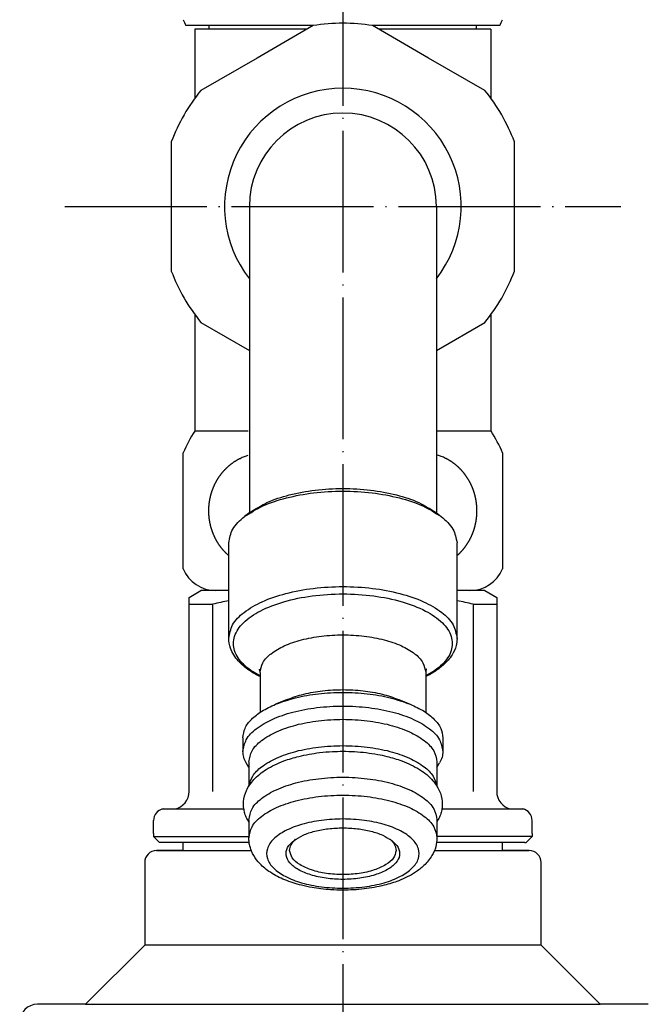
# Model space of a CAD drawing. Units: millimetres. Extents: x 25 to 588, y 57 to 750.
# Drawn here: x 282 to 335, y 444 to 527 of the extents above; entities that cross this region are included whole.
import ezdxf

# ---------------------------------------------------------------- set-up
doc = ezdxf.new("R2010")
doc.units = ezdxf.units.MM
doc.linetypes.add('DOT_CENTER', pattern=[14, 12, -1, 0, -1])
doc.layers.add('1', color=7, linetype='Continuous')
doc.layers.add('8', color=7, linetype='Continuous')

msp = doc.modelspace()

# ---------------------------------------------------------------- linework, layer by layer
at = {"color": 3, "linetype": 'Continuous'}
for p, q in [((306.9429, 526.2979), (302.1995, 523.5592)), ((316.6995, 523.5592), (311.9561, 526.2979)), ((320.9995, 526.3019), (320.7495, 526.3019)), ((302.1995, 523.5592), (297.4561, 520.8206)), ((321.4429, 520.8206), (316.6995, 523.5592)), ((294.9495, 516.4791), (294.9495, 511.0019)), ((323.9495, 511.0019), (323.9495, 516.4791)), ((294.9495, 511.0019), (294.9495, 505.5247)), ((301.5495, 511.0019), (301.5495, 497.3516)), ((317.3495, 511.0019), (317.3495, 497.3516)), ((323.9495, 505.5247), (323.9495, 511.0019)), ((297.4561, 501.1831), (301.5495, 498.8198)), ((317.3495, 498.8198), (321.4429, 501.1831)), ((301.5495, 497.3516), (301.5495, 485.0778)), ((317.3495, 497.3516), (317.3495, 485.0778)), ((301.5763, 485.0983), (301.1461, 484.7685)), ((317.3227, 485.0983), (317.7529, 484.7685)), ((299.7995, 474.4596), (299.7995, 482.5363)), ((319.0995, 474.4596), (319.0995, 482.5363)), ((296.4495, 477.9245), (297.4495, 478.5019)), ((299.7995, 478.5019), (298.721, 478.5019)), ((320.1781, 478.5019), (319.4495, 478.5019)), ((321.4495, 478.5019), (322.4495, 477.9245)), ((302.4495, 471.5769), (302.4495, 468.2014)), ((316.4495, 471.5769), (316.4495, 468.2014)), ((304.7321, 469.2915), (303.755, 468.8869)), ((314.1669, 469.2915), (315.1441, 468.8869)), ((300.9995, 466.0526), (300.9995, 464.8943)), ((317.8995, 466.0526), (317.8995, 464.8943)), ((301.4995, 464.0033), (301.4995, 461.9582)), ((317.3995, 464.0033), (317.3995, 461.9582)), ((301.4995, 463.5359), (301.2783, 463.917)), ((317.3995, 463.5359), (317.6207, 463.917)), ((293.4495, 457.9518), (293.4495, 459.0524)), ((301.4995, 459.1028), (301.4995, 457.5881)), ((317.3995, 459.1028), (317.3995, 457.5881)), ((325.4495, 457.9411), (325.4495, 459.0524)), ((295.9495, 456.502), (295.9495, 457.2019)), ((322.9495, 456.502), (322.9495, 457.2019))]:
    msp.add_line(p, q, dxfattribs=at)
for centre, radius, start, end in [((307.9495, 531.8019), 13, 202.619865, 205.028999), ((309.4495, 511.0019), 15.5, 80.693541, 99.306459), ((310.9495, 531.8019), 13, 334.971001, 337.380135), ((309.4495, 511.0019), 15.5, 140.693541, 159.306459), ((309.4495, 511.0019), 10, 90, 217.814489), ((309.4495, 511.0019), 10, 322.185511, 90), ((309.4495, 511.0019), 15.5, 20.693541, 39.306459), ((309.4495, 511.0019), 7.9, 0, 180), ((309.4495, 511.0019), 15.5, 200.693541, 219.306459), ((309.4495, 511.0019), 15.5, 320.693541, 339.306459), ((307.4495, 485.2519), 12.5, 147.316361, 156.926082), ((311.4495, 485.2519), 12.5, 23.073918, 32.683639), ((298.721, 481.5019), 3, 202.509167, 270), ((320.1781, 481.5019), 3, 270, 337.490833), ((294.9495, 461.5019), 1.5, 281.536859, 0), ((323.9495, 461.5019), 1.5, 180, 258.463141), ((294.4495, 459.0524), 1, 101.538327, 179.998783), ((324.4495, 459.0524), 1, 0.001217, 78.461673)]:
    msp.add_arc(centre, radius, start, end, dxfattribs=at)
for points, knots in [([(301.1461, 484.7685), (301.6478, 485.087), (302.7431, 485.7824), (304.7425, 486.4059), (307.0136, 486.8271), (309.4495, 486.9636), (311.8854, 486.8271), (314.1566, 486.4059), (316.1559, 485.7824), (317.2512, 485.087), (317.7529, 484.7685)], [0, 0, 0, 0, 1.7762377, 3.878255, 6.2246969, 8.700895, 11.1770931, 13.523535, 15.6255523, 17.40179, 17.40179, 17.40179, 17.40179]), ([(301.5763, 485.0983), (302.052, 485.4003), (303.0906, 486.0597), (304.9863, 486.6509), (307.1398, 487.0503), (309.4495, 487.1797), (311.7592, 487.0503), (313.9127, 486.6509), (315.8084, 486.0597), (316.847, 485.4003), (317.3227, 485.0983)], [0, 0, 0, 0, 1.6842046, 3.6773091, 5.9021737, 8.2500714, 10.5979691, 12.8228337, 14.8159382, 16.5001428, 16.5001428, 16.5001428, 16.5001428]), ([(299.7995, 482.5363), (299.8776, 482.9427), (300.0509, 483.8444), (300.7578, 484.4408), (301.1461, 484.7685)], [0, 0, 0, 0, 1.2069069, 2.6777583, 2.6777583, 2.6777583, 2.6777583]), ([(317.7529, 484.7685), (318.1412, 484.4408), (318.8481, 483.8444), (319.0214, 482.9427), (319.0995, 482.5363)], [0, 0, 0, 0, 1.4708514, 2.6777583, 2.6777583, 2.6777583, 2.6777583]), ([(302.4495, 471.2211), (302.3659, 471.2638), (302.2007, 471.3483), (301.724, 471.6178), (300.9951, 472.1137), (300.3059, 472.8577), (299.8797, 473.6845), (299.8285, 474.1795), (299.7995, 474.4596)], [0, 0, 0, 0, 0.2815985, 0.5566646, 1.6426215, 2.9146557, 3.5562768, 4.3929111, 4.3929111, 4.3929111, 4.3929111]), ([(319.0995, 474.4596), (319.0834, 474.2524), (319.0449, 473.7584), (318.7465, 473.1297), (318.3083, 472.5444), (317.7345, 471.9987), (317.1584, 471.6083), (316.6983, 471.3483), (316.5331, 471.2638), (316.4495, 471.2211)], [0, 0, 0, 0, 0.6201758, 1.4785878, 2.0363585, 2.811993, 3.8404629, 4.115529, 4.3971276, 4.3971276, 4.3971276, 4.3971276]), ([(302.4495, 471.5769), (302.4493, 471.5915), (302.4488, 471.6192), (302.4455, 471.6585), (302.441, 471.693), (302.4357, 471.7224), (302.4305, 471.7462), (302.424, 471.7717), (302.416, 471.798), (302.4077, 471.8202), (302.4017, 471.8344), (302.3987, 471.8409), (302.3961, 471.846), (302.3951, 471.8479), (302.3946, 471.8488)], [0, 0, 0, 0, 0.04374476, 0.08325584, 0.1181964, 0.14817091, 0.1727332, 0.19139376, 0.22698275, 0.25513821, 0.26251094, 0.27324365, 0.27648024, 0.27971681, 0.27971681, 0.27971681, 0.27971681]), ([(316.5044, 471.8488), (316.5039, 471.8479), (316.5029, 471.846), (316.5003, 471.8409), (316.4973, 471.8344), (316.4913, 471.8202), (316.483, 471.798), (316.475, 471.7717), (316.4685, 471.7462), (316.4633, 471.7224), (316.4581, 471.693), (316.4535, 471.6585), (316.4502, 471.6192), (316.4497, 471.5915), (316.4495, 471.5769)], [0, 0, 0, 0, 0.00323657, 0.00647317, 0.01720587, 0.0245786, 0.05273406, 0.08832305, 0.10698362, 0.1315459, 0.16152041, 0.19646097, 0.23597206, 0.27971681, 0.27971681, 0.27971681, 0.27971681]), ([(303.755, 468.8869), (304.3157, 469.085), (305.4956, 469.502), (307.4176, 469.8103), (309.4495, 469.9291), (311.4815, 469.8103), (313.4034, 469.502), (314.5834, 469.085), (315.1441, 468.8869)], [0, 0, 0, 0, 1.7809522, 3.7479328, 5.8130604, 7.878188, 9.8451686, 11.6261208, 11.6261208, 11.6261208, 11.6261208]), ([(304.7321, 469.2915), (305.1966, 469.4557), (306.1741, 469.8011), (307.7662, 470.0565), (309.4495, 470.1549), (311.1328, 470.0565), (312.7249, 469.8011), (313.7024, 469.4557), (314.1669, 469.2915)], [0, 0, 0, 0, 1.475345, 3.1047964, 4.815553, 6.5263096, 8.155761, 9.631106, 9.631106, 9.631106, 9.631106]), ([(300.9995, 466.0526), (301.0391, 466.3247), (301.124, 466.9079), (301.7377, 467.6781), (302.6207, 468.3668), (303.3569, 468.7043), (303.755, 468.8869)], [0, 0, 0, 0, 0.8121571, 1.7410547, 2.852245, 4.1606574, 4.1606574, 4.1606574, 4.1606574]), ([(300.9995, 464.8943), (301.0659, 465.2399), (301.2126, 466.0043), (302.1907, 466.9286), (303.5376, 467.6966), (305.2862, 468.2807), (307.2958, 468.6478), (309.4495, 468.773), (311.6032, 468.6478), (313.6128, 468.2807), (315.3614, 467.6966), (316.7083, 466.9286), (317.6864, 466.0043), (317.8332, 465.2399), (317.8995, 464.8943)], [0, 0, 0, 0, 1.0337923, 2.2862453, 3.8465414, 5.6997407, 7.773441, 9.9643643, 12.1552877, 14.228988, 16.0821873, 17.6424834, 18.8949364, 19.9287287, 19.9287287, 19.9287287, 19.9287287]), ([(315.1441, 468.8869), (315.5422, 468.7043), (316.2784, 468.3668), (317.1613, 467.6781), (317.775, 466.9079), (317.8599, 466.3247), (317.8995, 466.0526)], [0, 0, 0, 0, 1.3084124, 2.4196026, 3.3485003, 4.1606574, 4.1606574, 4.1606574, 4.1606574]), ([(301.4995, 464.0033), (301.5619, 464.3285), (301.7, 465.0476), (302.6202, 465.9173), (303.8874, 466.6398), (305.5325, 467.1893), (307.4233, 467.5347), (309.4495, 467.6525), (311.4758, 467.5347), (313.3665, 467.1893), (315.0116, 466.6398), (316.2788, 465.9173), (317.199, 465.0476), (317.3371, 464.3285), (317.3995, 464.0033)], [0, 0, 0, 0, 0.9726212, 2.1509645, 3.6189354, 5.3624779, 7.3134741, 9.374757, 11.4360399, 13.3870361, 15.1305786, 16.5985495, 17.7768928, 18.749514, 18.749514, 18.749514, 18.749514]), ([(301.2783, 463.917), (301.1972, 464.0753), (301.0395, 464.3829), (301.0126, 464.7272), (300.9995, 464.8943)], [0, 0, 0, 0, 0.5276617, 1.0253527, 1.0253527, 1.0253527, 1.0253527]), ([(301.4995, 458.9204), (301.4232, 459.0552), (301.2761, 459.315), (301.0776, 459.8915), (301.0024, 460.6749), (301.2685, 461.6605), (301.9329, 462.6136), (303.0295, 463.4713), (304.3485, 464.0859), (305.5836, 464.4571), (306.5964, 464.6705), (307.542, 464.8103), (308.4973, 464.891), (309.4853, 464.9166), (310.4376, 464.889), (311.4233, 464.8023), (312.3332, 464.6651), (313.345, 464.4482), (314.5507, 464.0858), (315.9089, 463.4533), (317.0015, 462.5807), (317.6421, 461.6171), (317.8967, 460.6749), (317.8214, 459.8915), (317.6229, 459.315), (317.4758, 459.0552), (317.3995, 458.9204)], [0, 0, 0, 0, 0.4635961, 0.8938562, 1.8215358, 2.7764533, 3.8947477, 5.245433, 6.9061375, 8.2314878, 9.1077095, 10.0091327, 11.0974113, 11.9815286, 12.9729867, 13.9539358, 14.94827, 15.731575, 17.0569254, 18.7176298, 20.2004676, 21.186488, 22.1414055, 23.0690851, 23.4993452, 23.9629413, 23.9629413, 23.9629413, 23.9629413]), ([(301.512, 461.9782), (301.5972, 462.2663), (301.7846, 462.9006), (302.6496, 463.7066), (303.8885, 464.4129), (305.5322, 464.9616), (307.4234, 465.3073), (309.4495, 465.425), (311.4757, 465.3073), (313.3668, 464.9616), (315.0105, 464.4129), (316.2494, 463.7066), (317.1144, 462.9007), (317.3018, 462.2664), (317.387, 461.9782)], [0, 0, 0, 0, 0.8876858, 1.9541022, 3.4220731, 5.1656156, 7.1166118, 9.1778947, 11.2391776, 13.1901738, 14.9337163, 16.4016872, 17.4680829, 18.3557533, 18.3557533, 18.3557533, 18.3557533]), ([(317.8995, 464.8943), (317.8864, 464.7272), (317.8595, 464.3829), (317.7018, 464.0753), (317.6207, 463.917)], [0, 0, 0, 0, 0.4976911, 1.0253527, 1.0253527, 1.0253527, 1.0253527]), ([(301.4995, 459.1028), (301.5619, 459.4279), (301.7, 460.147), (302.6202, 461.0167), (303.8874, 461.7393), (305.5325, 462.2887), (307.4233, 462.6342), (309.4495, 462.752), (311.4758, 462.6342), (313.3665, 462.2887), (315.0116, 461.7393), (316.2788, 461.0167), (317.199, 460.147), (317.3371, 459.4279), (317.3995, 459.1028)], [0, 0, 0, 0, 0.9726212, 2.1509645, 3.6189354, 5.3624779, 7.3134741, 9.374757, 11.4360399, 13.3870361, 15.1305786, 16.5985495, 17.7768928, 18.749514, 18.749514, 18.749514, 18.749514]), ([(301.4995, 457.5881), (301.5619, 457.9132), (301.7, 458.6323), (302.6202, 459.502), (303.8874, 460.2246), (305.5325, 460.774), (307.4233, 461.1195), (309.4495, 461.2373), (311.4758, 461.1195), (313.3665, 460.774), (315.0116, 460.2246), (316.2788, 459.502), (317.199, 458.6323), (317.3371, 457.9132), (317.3995, 457.5881)], [0, 0, 0, 0, 0.9726212, 2.1509645, 3.6189354, 5.3624779, 7.3134741, 9.374757, 11.4360399, 13.3870361, 15.1305786, 16.5985495, 17.7768928, 18.749514, 18.749514, 18.749514, 18.749514]), ([(309.4495, 453.3233), (308.842, 453.3454), (307.6656, 453.3882), (306.0201, 453.7285), (304.6345, 454.2465), (303.6057, 454.9214), (302.9847, 455.7623), (302.9847, 456.7408), (303.6057, 457.5818), (304.6345, 458.2562), (306.0201, 458.7768), (307.6656, 459.1054), (309.4495, 459.2182), (311.2334, 459.1054), (312.8789, 458.7768), (314.2645, 458.2562), (315.2933, 457.5818), (315.9144, 456.7408), (315.9143, 455.7623), (315.2933, 454.9214), (314.2645, 454.2465), (312.8789, 453.7285), (311.2334, 453.3882), (310.057, 453.3454), (309.4495, 453.3233)], [0, 0, 0, 0, 1.8210413, 3.5265149, 5.0174599, 6.2326797, 7.1850662, 8.0185296, 8.9709185, 10.1861352, 11.6770829, 13.3825546, 15.2035966, 17.0246386, 18.7301103, 20.2210581, 21.4362748, 22.3886636, 23.2221271, 24.1745135, 25.3897334, 26.8806783, 28.5861519, 30.4071932, 30.4071932, 30.4071932, 30.4071932]), ([(305.3193, 457.3619), (305.5689, 457.5204), (306.1137, 457.8665), (307.1082, 458.175), (308.2379, 458.3917), (309.0384, 458.4175), (309.4495, 458.4307)], [0, 0, 0, 0, 0.8835172, 1.9290802, 3.0962223, 4.3279063, 4.3279063, 4.3279063, 4.3279063]), ([(309.4495, 458.4307), (309.8606, 458.4175), (310.6611, 458.3917), (311.7908, 458.175), (312.7853, 457.8665), (313.3302, 457.5204), (313.5797, 457.3619)], [0, 0, 0, 0, 1.231684, 2.3988261, 3.4443891, 4.3279063, 4.3279063, 4.3279063, 4.3279063]), ([(317.3995, 457.5881), (317.3792, 457.3332), (317.3372, 456.8057), (316.9686, 455.9806), (316.3663, 455.2466), (315.4161, 454.5151), (314.2734, 453.9599), (312.808, 453.5068), (311.224, 453.2264), (309.7026, 453.1402), (308.4858, 453.1801), (307.6152, 453.2614), (306.7935, 453.3833), (305.7646, 453.6015), (304.563, 453.9835), (303.3612, 454.5897), (302.4732, 455.3023), (301.9777, 455.9469), (301.728, 456.4421), (301.5966, 456.8201), (301.5147, 457.2021), (301.5045, 457.4601), (301.4995, 457.5881)], [0, 0, 0, 0, 0.7625556, 1.5780263, 2.6634084, 3.5788775, 5.1571382, 6.443296, 8.1729937, 9.9684597, 11.004663, 11.8229535, 12.5902478, 13.495271, 14.976492, 16.3600786, 17.5103683, 18.3613338, 18.7759849, 19.1694236, 19.5592753, 19.9428195, 19.9428195, 19.9428195, 19.9428195]), ([(313.5797, 457.3619), (313.7866, 457.1794), (314.1623, 456.848), (314.3209, 456.074), (313.9249, 455.3721), (313.1682, 454.8262), (312.1173, 454.4019), (310.8427, 454.1335), (309.4495, 454.0408), (308.0563, 454.1335), (306.7818, 454.4019), (305.7308, 454.8262), (304.9741, 455.3721), (304.5781, 456.074), (304.7367, 456.848), (305.1125, 457.1794), (305.3193, 457.3619)], [0, 0, 0, 0, 0.8106425, 1.4722951, 2.1813147, 3.0918742, 4.233115, 5.5584274, 6.9838417, 8.4092561, 9.7345685, 10.8758093, 11.7863688, 12.4953883, 13.1570409, 13.9676835, 13.9676835, 13.9676835, 13.9676835]), ([(304.9495, 456.5189), (304.9778, 456.6881), (305.0395, 457.0573), (305.31, 457.3191), (305.4564, 457.4609)], [0, 0, 0, 0, 0.5020315, 1.0949946, 1.0949946, 1.0949946, 1.0949946]), ([(313.4426, 457.4609), (313.589, 457.3191), (313.8595, 457.0573), (313.9212, 456.6881), (313.9495, 456.5189)], [0, 0, 0, 0, 0.5929631, 1.0949946, 1.0949946, 1.0949946, 1.0949946]), ([(313.9495, 456.5189), (313.8961, 456.2965), (313.7742, 455.7893), (313.0296, 455.239), (312.0485, 454.81), (310.808, 454.538), (309.4495, 454.4436), (308.0911, 454.538), (306.8506, 454.81), (305.8694, 455.239), (305.1248, 455.7893), (305.0029, 456.2965), (304.9495, 456.5189)], [0, 0, 0, 0, 0.668625, 1.5247138, 2.6180494, 3.9056298, 5.2997964, 6.693963, 7.9815433, 9.0748789, 9.9309677, 10.5995927, 10.5995927, 10.5995927, 10.5995927])]:
    msp.add_open_spline(points, degree=3, knots=knots, dxfattribs=at)
at = {"color": 4, "linetype": 'Continuous'}
for points, knots in [([(299.7995, 474.4596), (299.8753, 474.8543), (300.0429, 475.7271), (301.1598, 476.7828), (302.6981, 477.6599), (304.6949, 478.3268), (306.99, 478.7461), (309.4495, 478.8891), (311.909, 478.7461), (314.2041, 478.3268), (316.2009, 477.6599), (317.7392, 476.7828), (318.8561, 475.7271), (319.0237, 474.8543), (319.0995, 474.4596)], [0, 0, 0, 0, 1.1806031, 2.6109192, 4.3927958, 6.5091713, 8.8773617, 11.379422, 13.8814823, 16.2496727, 18.3660482, 20.1479248, 21.5782409, 22.758844, 22.758844, 22.758844, 22.758844]), ([(302.4495, 471.2787), (302.1831, 471.4297), (301.6785, 471.7158), (300.8811, 472.3734), (300.1792, 473.3216), (300.1799, 474.7242), (301.0702, 475.9302), (302.5455, 476.8972), (304.5322, 477.6437), (306.8916, 478.1148), (309.4495, 478.2767), (312.0074, 478.1148), (314.3669, 477.6437), (316.3535, 476.8972), (317.8289, 475.9302), (318.7191, 474.7242), (318.7198, 473.3216), (318.0179, 472.3734), (317.2205, 471.7158), (316.7159, 471.4297), (316.4495, 471.2787)], [0, 0, 0, 0, 0.9161469, 1.7354733, 3.1010751, 4.2961564, 5.6617616, 7.4042288, 9.5420594, 11.9874903, 14.5986344, 17.2097785, 19.6552094, 21.79304, 23.5355072, 24.9011124, 26.0961937, 27.4617955, 28.2811219, 29.1972688, 29.1972688, 29.1972688, 29.1972688]), ([(302.4495, 471.5769), (302.5045, 471.8632), (302.626, 472.4963), (303.4363, 473.2621), (304.5521, 473.8983), (306.0006, 474.3821), (307.6654, 474.6863), (309.4495, 474.79), (311.2336, 474.6863), (312.8984, 474.3821), (314.3469, 473.8983), (315.4627, 473.2621), (316.273, 472.4963), (316.3945, 471.8632), (316.4495, 471.5769)], [0, 0, 0, 0, 0.856396, 1.893931, 3.186484, 4.7216787, 6.439537, 8.254503, 10.0694691, 11.7873274, 13.322522, 14.615075, 15.65261, 16.509006, 16.509006, 16.509006, 16.509006])]:
    msp.add_open_spline(points, degree=3, knots=knots, dxfattribs=at)
at = {"layer": '1', "color": 1, "linetype": 'DOT_CENTER'}
for p, q in [((309.4495, 573.8019), (309.4495, 83.7796)), ((285.9495, 511.0019), (332.9495, 511.0019))]:
    msp.add_line(p, q, dxfattribs=at)
at = {"layer": '1', "color": 3, "linetype": 'Continuous'}
for p, q in [((306.9676, 526.3019), (296.1703, 526.3019)), ((296.9495, 526.0019), (296.9459, 520.1622)), ((306.4303, 526.0019), (296.9495, 526.0019)), ((298.1495, 526.0019), (298.1495, 526.3019)), ((322.7287, 526.3019), (311.9314, 526.3019)), ((321.9495, 526.0019), (312.4687, 526.0019)), ((320.7495, 526.0019), (320.7495, 526.3019)), ((321.9495, 526.0019), (321.9495, 520.167)), ((296.9347, 501.8569), (296.9287, 492.0019)), ((321.9495, 501.8367), (321.9495, 492.0019)), ((301.4495, 492.0019), (296.9287, 492.0019)), ((321.9703, 492.0019), (317.4495, 492.0019)), ((295.9495, 480.3534), (295.9495, 490.1509)), ((322.9495, 490.1509), (322.9495, 480.3534)), ((296.4495, 461.5019), (296.4495, 477.9245)), ((296.4495, 477.3472), (298.4495, 477.3472)), ((298.4495, 461.5019), (298.4495, 477.3472)), ((320.4495, 477.3472), (320.4495, 461.5019)), ((320.4495, 477.3472), (322.4495, 477.3472)), ((322.4495, 477.9245), (322.4495, 461.5019)), ((301.0853, 460.0019), (294.1357, 460.0019)), ((324.7633, 460.0019), (317.8137, 460.0019)), ((293.4495, 457.9518), (293.4495, 457.7019)), ((293.4495, 457.7019), (301.4995, 457.7019)), ((293.4495, 457.7019), (293.9495, 457.2019)), ((325.4495, 457.7019), (317.3995, 457.7019)), ((324.9495, 457.2019), (325.4495, 457.7019)), ((325.4495, 457.9411), (325.4495, 457.7019)), ((295.9495, 456.502), (293.6995, 456.502)), ((293.6995, 456.502), (301.7129, 456.502)), ((294.8088, 457.2019), (293.9495, 457.2019)), ((301.5259, 457.2019), (294.8088, 457.2019)), ((295.9495, 457.2019), (294.8088, 457.2019)), ((317.1861, 456.502), (325.1995, 456.502)), ((324.8298, 457.2019), (317.3731, 457.2019)), ((325.1995, 456.502), (322.9495, 456.502)), ((324.8298, 457.2019), (324.9495, 457.2019)), ((292.6995, 455.502), (292.6995, 448.502)), ((326.1995, 448.502), (326.1995, 455.502)), ((292.6995, 448.502), (287.6995, 443.502)), ((326.1995, 448.502), (292.6995, 448.502)), ((331.1995, 443.502), (326.1995, 448.502)), ((287.6995, 443.502), (283.6338, 443.502)), ((287.6995, 443.502), (331.1995, 443.502)), ((335.2652, 443.502), (331.1995, 443.502))]:
    msp.add_line(p, q, dxfattribs=at)
for centre, radius, start, end in [((302.9495, 460.0988), 17.8257, 100.178258, 104.622221), ((315.9495, 460.0988), 17.8257, 75.377779, 79.821742), ((293.6995, 455.502), 1, 90, 180), ((325.1995, 455.502), 1, 0, 90), ((283.6338, 442.002), 1.5, 90, 179.396909)]:
    msp.add_arc(centre, radius, start, end, dxfattribs=at)
for points, knots in [([(299.7995, 481.46), (299.7916, 481.4669), (299.7757, 481.4808), (299.7472, 481.5063), (299.714, 481.5364), (299.6763, 481.5714), (299.639, 481.6068), (299.602, 481.6426), (299.5655, 481.6789), (299.5294, 481.7155), (299.4936, 481.7525), (299.4581, 481.79), (299.423, 481.8281), (299.388, 481.8666), (299.3535, 481.9056), (299.3195, 481.9449), (299.2858, 481.9846), (299.2526, 482.0247), (299.2199, 482.0651), (299.1875, 482.1059), (299.1556, 482.147), (299.1242, 482.1884), (299.0932, 482.2302), (299.0627, 482.2723), (299.0326, 482.3148), (299.0029, 482.3575), (298.9738, 482.4006), (298.9449, 482.4441), (298.9165, 482.4881), (298.8884, 482.5326), (298.8607, 482.5773), (298.8336, 482.6223), (298.8069, 482.6676), (298.7807, 482.7132), (298.755, 482.7591), (298.7298, 482.8052), (298.7051, 482.8516), (298.6809, 482.8983), (298.6571, 482.9452), (298.6339, 482.9924), (298.6111, 483.0398), (298.5889, 483.0874), (298.5671, 483.1352), (298.5458, 483.1835), (298.5249, 483.232), (298.5045, 483.2809), (298.4846, 483.3301), (298.4652, 483.3794), (298.4463, 483.429), (298.4279, 483.4787), (298.4101, 483.5286), (298.3927, 483.5787), (298.3759, 483.629), (298.3596, 483.6794), (298.3439, 483.73), (298.3286, 483.7808), (298.3139, 483.8317), (298.2997, 483.8828), (298.286, 483.934), (298.2728, 483.9855), (298.2602, 484.0372), (298.248, 484.0891), (298.2364, 484.1411), (298.2253, 484.1932), (298.2148, 484.2455), (298.2047, 484.2978), (298.1953, 484.3503), (298.1863, 484.4028), (298.1779, 484.4554), (298.1701, 484.5082), (298.1628, 484.561), (298.156, 484.6138), (298.1497, 484.6668), (298.1441, 484.7198), (298.1389, 484.7728), (298.1343, 484.8259), (298.1302, 484.8791), (298.1267, 484.9324), (298.1237, 484.9857), (298.1212, 485.0391), (298.1193, 485.0924), (298.1179, 485.1458), (298.1171, 485.1992), (298.1168, 485.2526), (298.1171, 485.306), (298.1179, 485.3594), (298.1193, 485.4128), (298.1212, 485.4662), (298.1237, 485.5195), (298.1267, 485.5728), (298.1302, 485.6261), (298.1343, 485.6793), (298.1389, 485.7324), (298.1441, 485.7855), (298.1497, 485.8385), (298.156, 485.8914), (298.1628, 485.9443), (298.1701, 485.9971), (298.1779, 486.0498), (298.1863, 486.1024), (298.1953, 486.155), (298.2047, 486.2074), (298.2148, 486.2598), (298.2253, 486.312), (298.2364, 486.3641), (298.248, 486.4162), (298.2602, 486.4681), (298.2728, 486.5197), (298.286, 486.5712), (298.2997, 486.6224), (298.3139, 486.6735), (298.3286, 486.7244), (298.3439, 486.7752), (298.3596, 486.8258), (298.3759, 486.8763), (298.3927, 486.9265), (298.4101, 486.9766), (298.4279, 487.0265), (298.4463, 487.0763), (298.4652, 487.1258), (298.4846, 487.1752), (298.5045, 487.2243), (298.5249, 487.2732), (298.5458, 487.3218), (298.5671, 487.37), (298.5889, 487.4179), (298.6111, 487.4655), (298.6339, 487.5129), (298.6571, 487.56), (298.6809, 487.6069), (298.7051, 487.6536), (298.7298, 487.7), (298.755, 487.7461), (298.7807, 487.792), (298.8069, 487.8376), (298.8336, 487.8829), (298.8607, 487.9279), (298.8884, 487.9727), (298.9165, 488.0171), (298.9449, 488.0611), (298.9738, 488.1046), (299.0029, 488.1477), (299.0326, 488.1905), (299.0627, 488.2329), (299.0932, 488.275), (299.1242, 488.3168), (299.1556, 488.3583), (299.1875, 488.3994), (299.2199, 488.4401), (299.2526, 488.4806), (299.2858, 488.5206), (299.3195, 488.5603), (299.3535, 488.5996), (299.388, 488.6386), (299.423, 488.6772), (299.4581, 488.7152), (299.4936, 488.7528), (299.5294, 488.7898), (299.5655, 488.8264), (299.602, 488.8626), (299.639, 488.8984), (299.6763, 488.9338), (299.714, 488.9688), (299.7521, 489.0034), (299.7905, 489.0375), (299.8294, 489.0713), (299.8686, 489.1046), (299.9082, 489.1374), (299.9481, 489.1698), (299.9884, 489.2018), (300.0291, 489.2333), (300.07, 489.2643), (300.111, 489.2947), (300.1522, 489.3245), (300.1938, 489.3539), (300.2357, 489.3828), (300.2779, 489.4112), (300.3204, 489.4391), (300.3632, 489.4666), (300.4064, 489.4936), (300.4498, 489.5201), (300.4936, 489.5461), (300.5376, 489.5716), (300.5819, 489.5966), (300.6265, 489.6211), (300.6714, 489.6451), (300.7166, 489.6686), (300.8071, 489.7144), (300.9444, 489.7796), (301.0696, 489.8302), (301.1322, 489.8555)], [0, 0, 0, 0, 0.0316461, 0.0632922, 0.1147326, 0.1661731, 0.2176134, 0.2690537, 0.3204947, 0.3719357, 0.4233768, 0.4748178, 0.5268496, 0.5788814, 0.6309132, 0.682945, 0.7349762, 0.7870074, 0.8390386, 0.8910698, 0.9430961, 0.9951224, 1.0471487, 1.0991751, 1.1512019, 1.2032288, 1.2552557, 1.3072825, 1.3598585, 1.4124345, 1.4650105, 1.5175865, 1.5701621, 1.6227376, 1.6753131, 1.7278886, 1.7804601, 1.8330315, 1.8856029, 1.9381744, 1.9907463, 2.0433181, 2.09589, 2.1484619, 2.2014773, 2.2544927, 2.3075081, 2.3605234, 2.4135385, 2.4665535, 2.5195685, 2.5725835, 2.6255955, 2.6786076, 2.7316197, 2.7846318, 2.8376443, 2.8906567, 2.9436692, 2.9966817, 3.0499816, 3.1032816, 3.1565815, 3.2098815, 3.2631811, 3.3164808, 3.3697804, 3.42308, 3.4763782, 3.5296763, 3.5829744, 3.6362726, 3.689571, 3.7428694, 3.7961679, 3.8494664, 3.9028643, 3.9562622, 4.0096602, 4.0630581, 4.1164557, 4.1698534, 4.223251, 4.2766486, 4.3300463, 4.3834439, 4.4368415, 4.4902392, 4.5436371, 4.597035, 4.650433, 4.7038309, 4.7571294, 4.8104278, 4.8637263, 4.9170247, 4.9703229, 5.023621, 5.0769191, 5.1302172, 5.1835169, 5.2368165, 5.2901161, 5.3434158, 5.3967157, 5.4500157, 5.5033157, 5.5566156, 5.6096281, 5.6626405, 5.715653, 5.7686655, 5.8216776, 5.8746897, 5.9277017, 5.9807138, 6.0337288, 6.0867438, 6.1397588, 6.1927738, 6.2457892, 6.2988046, 6.35182, 6.4048353, 6.4574072, 6.5099791, 6.562551, 6.6151229, 6.6676943, 6.7202658, 6.7728372, 6.8254086, 6.8779842, 6.9305597, 6.9831352, 7.0357108, 7.0882868, 7.1408628, 7.1934387, 7.2460147, 7.2980416, 7.3500685, 7.4020954, 7.4541222, 7.5061485, 7.5581748, 7.6102011, 7.6622274, 7.7142586, 7.7662898, 7.818321, 7.8703523, 7.9223841, 7.9744159, 8.0264477, 8.0784794, 8.1299205, 8.1813615, 8.2328026, 8.2842436, 8.335684, 8.3871244, 8.4385648, 8.4900052, 8.5414508, 8.5928965, 8.6443422, 8.6957879, 8.7472341, 8.7986802, 8.8501264, 8.9015725, 8.9524569, 9.0033413, 9.0542257, 9.1051101, 9.1559949, 9.2068797, 9.2577645, 9.3086493, 9.3595408, 9.4104323, 9.4613239, 9.5122154, 9.5631026, 9.6139896, 9.6648765, 9.7157641, 9.9182445, 10.1207249, 10.1207249, 10.1207249, 10.1207249]), ([(319.0995, 481.46), (319.1074, 481.4669), (319.1233, 481.4808), (319.1518, 481.5063), (319.185, 481.5364), (319.2227, 481.5714), (319.2601, 481.6068), (319.297, 481.6426), (319.3335, 481.6789), (319.3697, 481.7155), (319.4054, 481.7525), (319.4409, 481.79), (319.4761, 481.8281), (319.511, 481.8666), (319.5455, 481.9056), (319.5795, 481.9449), (319.6132, 481.9846), (319.6464, 482.0247), (319.6792, 482.0651), (319.7115, 482.1059), (319.7434, 482.147), (319.7748, 482.1884), (319.8058, 482.2302), (319.8363, 482.2723), (319.8664, 482.3148), (319.8961, 482.3575), (319.9253, 482.4006), (319.9541, 482.4441), (319.9826, 482.4881), (320.0107, 482.5326), (320.0383, 482.5773), (320.0654, 482.6223), (320.0921, 482.6676), (320.1183, 482.7132), (320.144, 482.7591), (320.1692, 482.8052), (320.1939, 482.8516), (320.2181, 482.8983), (320.2419, 482.9452), (320.2651, 482.9924), (320.2879, 483.0398), (320.3101, 483.0874), (320.3319, 483.1352), (320.3532, 483.1835), (320.3741, 483.232), (320.3945, 483.2809), (320.4144, 483.3301), (320.4338, 483.3794), (320.4527, 483.429), (320.4711, 483.4787), (320.489, 483.5286), (320.5063, 483.5787), (320.5231, 483.629), (320.5394, 483.6794), (320.5552, 483.73), (320.5704, 483.7808), (320.5851, 483.8317), (320.5993, 483.8828), (320.613, 483.934), (320.6262, 483.9855), (320.6388, 484.0372), (320.651, 484.0891), (320.6626, 484.1411), (320.6737, 484.1932), (320.6843, 484.2455), (320.6943, 484.2978), (320.7037, 484.3503), (320.7127, 484.4028), (320.7211, 484.4554), (320.7289, 484.5082), (320.7363, 484.561), (320.743, 484.6138), (320.7493, 484.6668), (320.755, 484.7198), (320.7601, 484.7728), (320.7647, 484.8259), (320.7688, 484.8791), (320.7724, 484.9324), (320.7754, 484.9857), (320.7778, 485.0391), (320.7797, 485.0924), (320.7811, 485.1458), (320.7819, 485.1992), (320.7822, 485.2526), (320.7819, 485.306), (320.7811, 485.3594), (320.7797, 485.4128), (320.7778, 485.4662), (320.7754, 485.5195), (320.7724, 485.5728), (320.7688, 485.6261), (320.7647, 485.6793), (320.7601, 485.7324), (320.755, 485.7855), (320.7493, 485.8385), (320.743, 485.8914), (320.7363, 485.9443), (320.7289, 485.9971), (320.7211, 486.0498), (320.7127, 486.1024), (320.7037, 486.155), (320.6943, 486.2074), (320.6843, 486.2598), (320.6737, 486.312), (320.6626, 486.3641), (320.651, 486.4162), (320.6388, 486.4681), (320.6262, 486.5197), (320.613, 486.5712), (320.5993, 486.6224), (320.5851, 486.6735), (320.5704, 486.7244), (320.5552, 486.7752), (320.5394, 486.8258), (320.5231, 486.8763), (320.5063, 486.9265), (320.489, 486.9766), (320.4711, 487.0265), (320.4527, 487.0763), (320.4338, 487.1258), (320.4144, 487.1752), (320.3945, 487.2243), (320.3741, 487.2732), (320.3532, 487.3218), (320.3319, 487.37), (320.3101, 487.4179), (320.2879, 487.4655), (320.2651, 487.5129), (320.2419, 487.56), (320.2181, 487.6069), (320.1939, 487.6536), (320.1692, 487.7), (320.144, 487.7461), (320.1183, 487.792), (320.0921, 487.8376), (320.0654, 487.8829), (320.0383, 487.9279), (320.0107, 487.9727), (319.9826, 488.0171), (319.9541, 488.0611), (319.9253, 488.1046), (319.8961, 488.1477), (319.8664, 488.1905), (319.8363, 488.2329), (319.8058, 488.275), (319.7748, 488.3168), (319.7434, 488.3583), (319.7115, 488.3994), (319.6792, 488.4401), (319.6464, 488.4806), (319.6132, 488.5206), (319.5795, 488.5603), (319.5455, 488.5996), (319.511, 488.6386), (319.4761, 488.6772), (319.4409, 488.7152), (319.4054, 488.7528), (319.3697, 488.7898), (319.3335, 488.8264), (319.297, 488.8626), (319.2601, 488.8984), (319.2227, 488.9338), (319.185, 488.9688), (319.147, 489.0034), (319.1085, 489.0375), (319.0696, 489.0713), (319.0304, 489.1046), (318.9908, 489.1374), (318.9509, 489.1698), (318.9106, 489.2018), (318.8699, 489.2333), (318.8291, 489.2643), (318.788, 489.2947), (318.7468, 489.3245), (318.7052, 489.3539), (318.6633, 489.3828), (318.6211, 489.4112), (318.5786, 489.4391), (318.5358, 489.4666), (318.4926, 489.4936), (318.4492, 489.5201), (318.4054, 489.5461), (318.3614, 489.5716), (318.3171, 489.5966), (318.2725, 489.6211), (318.2276, 489.6451), (318.1824, 489.6686), (318.0919, 489.7144), (317.9546, 489.7796), (317.8294, 489.8302), (317.7668, 489.8555)], [0, 0, 0, 0, 0.0316461, 0.0632922, 0.1147326, 0.1661731, 0.2176134, 0.2690537, 0.3204947, 0.3719357, 0.4233768, 0.4748178, 0.5268496, 0.5788814, 0.6309132, 0.682945, 0.7349762, 0.7870074, 0.8390386, 0.8910698, 0.9430961, 0.9951224, 1.0471487, 1.0991751, 1.1512019, 1.2032288, 1.2552557, 1.3072825, 1.3598585, 1.4124345, 1.4650105, 1.5175865, 1.5701621, 1.6227376, 1.6753131, 1.7278886, 1.7804601, 1.8330315, 1.8856029, 1.9381744, 1.9907463, 2.0433181, 2.09589, 2.1484619, 2.2014773, 2.2544927, 2.3075081, 2.3605234, 2.4135385, 2.4665535, 2.5195685, 2.5725835, 2.6255955, 2.6786076, 2.7316197, 2.7846318, 2.8376443, 2.8906567, 2.9436692, 2.9966817, 3.0499816, 3.1032816, 3.1565815, 3.2098815, 3.2631811, 3.3164808, 3.3697804, 3.42308, 3.4763782, 3.5296763, 3.5829744, 3.6362726, 3.689571, 3.7428694, 3.7961679, 3.8494664, 3.9028643, 3.9562622, 4.0096602, 4.0630581, 4.1164557, 4.1698534, 4.223251, 4.2766486, 4.3300463, 4.3834439, 4.4368415, 4.4902392, 4.5436371, 4.597035, 4.650433, 4.7038309, 4.7571294, 4.8104278, 4.8637263, 4.9170247, 4.9703229, 5.023621, 5.0769191, 5.1302172, 5.1835169, 5.2368165, 5.2901161, 5.3434158, 5.3967157, 5.4500157, 5.5033157, 5.5566156, 5.6096281, 5.6626405, 5.715653, 5.7686655, 5.8216776, 5.8746897, 5.9277017, 5.9807138, 6.0337288, 6.0867438, 6.1397588, 6.1927738, 6.2457892, 6.2988046, 6.35182, 6.4048353, 6.4574072, 6.5099791, 6.562551, 6.6151229, 6.6676943, 6.7202658, 6.7728372, 6.8254087, 6.8779842, 6.9305597, 6.9831352, 7.0357108, 7.0882868, 7.1408628, 7.1934387, 7.2460147, 7.2980416, 7.3500685, 7.4020954, 7.4541222, 7.5061485, 7.5581748, 7.6102011, 7.6622274, 7.7142586, 7.7662898, 7.818321, 7.8703523, 7.9223841, 7.9744159, 8.0264477, 8.0784794, 8.1299205, 8.1813615, 8.2328026, 8.2842436, 8.335684, 8.3871244, 8.4385648, 8.4900052, 8.5414508, 8.5928965, 8.6443422, 8.6957879, 8.7472341, 8.7986802, 8.8501264, 8.9015725, 8.9524569, 9.0033413, 9.0542257, 9.1051101, 9.1559949, 9.2068797, 9.2577645, 9.3086493, 9.3595408, 9.4104323, 9.4613239, 9.5122154, 9.5631026, 9.6139896, 9.6648765, 9.7157641, 9.9182445, 10.1207249, 10.1207249, 10.1207249, 10.1207249])]:
    msp.add_open_spline(points, degree=3, knots=knots, dxfattribs=at)
for points in [[(301.1322, 489.8555), (301.1845, 489.8752), (301.2893, 489.9148), (301.3961, 489.9483), (301.4495, 489.965)], [(317.7668, 489.8555), (317.7145, 489.8752), (317.6097, 489.9148), (317.5029, 489.9483), (317.4495, 489.965)]]:
    msp.add_open_spline(points, degree=3, dxfattribs=at)
at = {"layer": '8', "color": 3, "linetype": 'Continuous'}
for p, q in [((299.4495, 478.5019), (297.4495, 478.5019)), ((321.4495, 478.5019), (319.0995, 478.5019))]:
    msp.add_line(p, q, dxfattribs=at)

doc.saveas('drawing.dxf')
